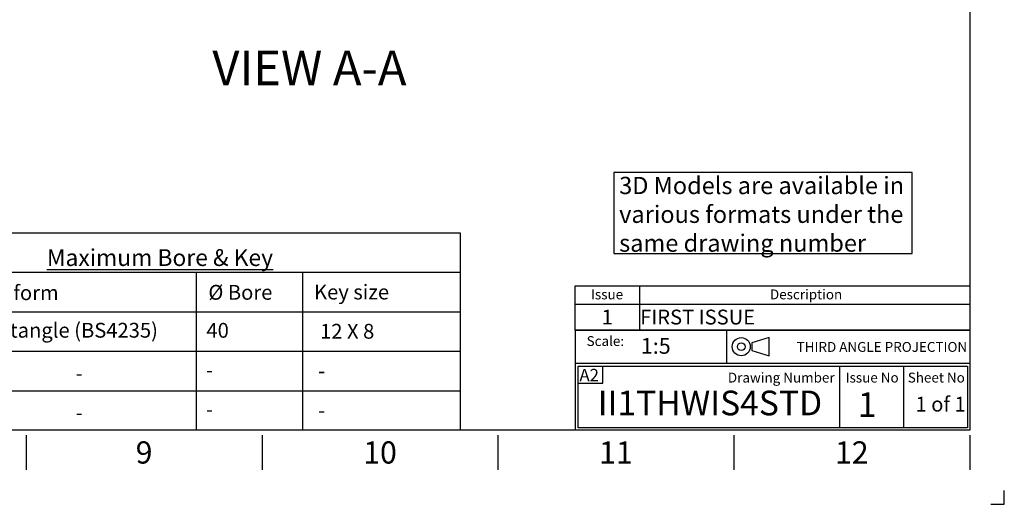
# Model space of a CAD drawing. Units: millimetres. Extents: x 0 to 594, y 0 to 420.
# Drawn here: x 394 to 594, y 0 to 98 of the extents above; entities that cross this region are included whole.
import ezdxf
from ezdxf import colors
from ezdxf.entities.mleader import LeaderData, LeaderLine
from ezdxf.enums import TextEntityAlignment as Align
from ezdxf.math import Vec2, Vec3

# ---------------------------------------------------------------- set-up
doc = ezdxf.new("R2010")
doc.units = ezdxf.units.MM
for name, color, linetype in [('Default', 7, 'Continuous'), ('L0-1', 7, 'Continuous'), ('SL0-1', 7, 'Continuous'), ('TCI-1', 7, 'Continuous'), ('TIS-1', 7, 'Continuous'), ('TSH-1', 7, 'Continuous')]:
    doc.layers.add(name, color=color, linetype=linetype)
doc.styles.add('SEACAD_Arial', font='arial.ttf')

# ---------------------------------------------------------------- blocks, each defined once
blk = doc.blocks.new('SE')
at = {"color": 7, "linetype": 'Continuous'}
for p, q in [((520, 44.29), (520, 40.56)), ((507, 40.56), (587, 40.56)), ((520, 40.56), (520, 35.27))]:
    blk.add_line(p, q, dxfattribs=at)
blk.add_lwpolyline([(507, 35.27), (507, 44.29), (587, 44.29), (587, 35.27), (507, 35.27)], dxfattribs=at)
at = {"color": 7, "linetype": 'Continuous', "style": 'SEACAD_Arial'}
for s, height, p in [('Issue', 2, (510.19, 43.52)), ('Description', 2, (546.48, 43.52)), ('1', 3, (512.36, 39.43)), ('FIRST ISSUE', 3, (520.17, 39.43))]:
    blk.add_text(s, height=height, dxfattribs=at).set_placement(p, align=Align.TOP_LEFT)
blk = doc.blocks.new('SE18')
at = {"layer": 'Default', "color": 7, "linetype": 'Continuous'}
for p, q in [((546.3, 33.76), (542.82, 32.71)), ((542.82, 32.71), (542.82, 31.15)), ((546.3, 30.1), (546.3, 33.76)), ((542.82, 31.15), (546.3, 30.1))]:
    blk.add_line(p, q, dxfattribs=at)
at = {"layer": 'SL0-1', "color": 7, "linetype": 'Continuous'}
for radius in [1.83, 0.783]:
    blk.add_circle((540.66, 31.93), radius, dxfattribs=at)
blk = doc.blocks.new('SE17')
at = {"layer": 'Default'}
blk.add_blockref('SE18', (0, 0), dxfattribs=at)

msp = doc.modelspace()

# ---------------------------------------------------------------- linework, layer by layer
at = {"layer": 'Default', "color": 7, "linetype": 'Continuous'}
for p, q in [((587, 410), (587, 15)), ((384, 55), (444, 55)), ((444, 55), (483.65, 55)), ((483.65, 55), (483.65, 15)), ((384, 47), (444, 47)), ((430.16, 47), (430.16, 15)), ((444, 47), (483.65, 47)), ((451.67, 47), (451.67, 15)), ((384, 39), (444, 39)), ((444, 39), (483.65, 39)), ((507, 35.25), (587, 35.25)), ((507, 35.25), (507, 28.5)), ((537.71, 28.49), (537.71, 35.25)), ((384, 31), (444, 31)), ((444, 31), (483.65, 31)), ((507, 28.5), (507, 15)), ((587.07, 28.49), (507.07, 28.49)), ((507.57, 15.49), (507.57, 27.99)), ((507.57, 27.99), (586.57, 27.99)), ((512.62, 24.54), (512.62, 28)), ((560.57, 27.99), (560.57, 15.49)), ((573.57, 27.99), (573.57, 15.49)), ((586.57, 27.99), (586.57, 15.49)), ((507.5, 24.54), (512.62, 24.54)), ((384, 23), (444, 23)), ((444, 23), (483.65, 23)), ((587, 15), (14, 15)), ((395.67, 14), (395.67, 7)), ((443.5, 14), (443.5, 7)), ((491.33, 14), (491.33, 7)), ((586.57, 15.49), (507.57, 15.49)), ((539.17, 14), (539.17, 7)), ((587, 14), (587, 7))]:
    msp.add_line(p, q, dxfattribs=at)
at = {"layer": 'Default', "color": 7}
for p, q in [((587, 56.19), (587, 48.75)), ((537.71, 28.49), (537.71, 35.25))]:
    msp.add_line(p, q, dxfattribs=at)
at = {"layer": 'Default', "color": 7, "linetype": 'Continuous'}
msp.add_lwpolyline([(514.84, 67.25), (514.84, 50.81), (575.32, 50.81), (575.32, 67.25), (514.84, 67.25)], dxfattribs=at)
at = {"layer": 'L0-1', "color": 7, "linetype": 'Continuous'}
msp.add_lwpolyline([(591.25, 0), (594, 0), (594, 2.82)], dxfattribs=at)

# ---------------------------------------------------------------- block references
for name in ['SE', 'SE17']:
    msp.add_blockref(name, (0, 0))

# ---------------------------------------------------------------- texts
at = {"layer": 'Default', "color": 7, "linetype": 'Continuous', "style": 'SEACAD_Arial'}
msp.add_text('VIEW A-A', height=7, dxfattribs=at).set_placement((433.42, 91.91), align=Align.TOP_LEFT)
at = {"layer": 'Default'}
for s, insert, char_height, width, attachment_point in [('{\\fArial|b0||i0||c0|p34;\\C7;\\H3.5;\\W1.; 3D Models are available in \\P}{\\fArial|b0||i0||c0|p34;\\C7;\\H3.5;\\W1.; various formats under the \\P}{\\fArial|b0||i0||c0|p34;\\C7;\\H3.5;\\W1.; same drawing number}', (514.84, 66.34), 3.5, 66.5381, 1), ('{\\fArial|b0||i0||c0|p34;\\C7;\\L\\H3.4;\\W1.;Maximum Bore & Key}', (422.8, 49.98), 3.4, 78.7699, 5), ('{\\fArial|b0||i0||c0|p34;\\C7;\\H2.;\\W1.;Scale:}', (516.91, 33.07), 2, 9.2877, 6), ('{\\fArial|b0||i0||c0|p34;\\C7;\\H2.;\\W1.;THIRD ANGLE PROJECTION}', (586.47, 31.88), 2, 47.8817, 6), ('{\\fArial|b0||i0||c0|p34;\\C7;\\H2.;\\W1.;Drawing Number}', (559.59, 25.67), 2, 26.5454, 6), ('{\\fArial|b0||i0||c0|p34;\\C7;\\H2.;\\W1.;Issue No}', (567.2, 25.67), 2, 11.8092, 5), ('{\\fArial|b0||i0||c0|p34;\\C7;\\H2.;\\W1.;Sheet No}', (580.21, 25.67), 2, 12.3658, 5), ('{\\fArial|b0||i0||c0|p34;\\C7;\\H4.5;\\W1.;9}', (419.58, 10.5), 4.5, 4.3333, 5), ('{\\fArial|b0||i0||c0|p34;\\C7;\\H4.5;\\W1.;10}', (467.42, 10.5), 4.5, 8.6667, 5), ('{\\fArial|b0||i0||c0|p34;\\C7;\\H4.5;\\W1.;11}', (515.25, 10.5), 4.5, 8.6667, 5), ('{\\fArial|b0||i0||c0|p34;\\C7;\\H4.5;\\W1.;12}', (563.08, 10.5), 4.5, 8.6667, 5)]:
    msp.add_mtext(s, dxfattribs=dict(at, insert=insert, char_height=char_height, width=width, attachment_point=attachment_point))
at = {"layer": 'TCI-1', "insert": (507.85, 27.43), "char_height": 2.5, "width": 4.483, "attachment_point": 1}
msp.add_mtext('{\\fArial|b0||i0||c0|p34;\\C7;\\H2.5;\\W1.;A2}', dxfattribs=at)

# ---------------------------------------------------------------- leaders
at = {"layer": 'Default', "color": 7, "linetype": 'Continuous'}
ml = msp.add_multileader_mtext('Standard', dxfattribs=at)
ml.set_content('{\\pxsm0.9;\\fArial|b0||i0||c0|p34;\\W1.;SEE GEARBOX OUTPUT\\PFLANGE OPTIONS TABLE\\P}', color=256)
ml.set_leader_properties()
ml.build(insert=Vec2(0, 0))
ml.multileader.update_dxf_attribs({"dogleg_length": 9.6, "arrow_head_size": 4.48})
ctx = ml.context
ctx.base_point, ctx.char_height, ctx.arrow_head_size, ctx.landing_gap_size = Vec3(490.82, 119.63), 3.2, 4.48, 1.12
notes = []
notes.append((ctx, [(0, (1, 1, 0), (482.1, 119.23), (1, 0), 9.6, [(0, [(462.65, 132.81)], 0, [])])]))
ctx.mtext.insert = Vec3(492.82, 120.86)
ml = msp.add_multileader_mtext('Standard', dxfattribs=at)
ml.set_content('{\\pxsm0.9;\\fArial|b1||i0||c0|p34;\\W1.;Key form\\P}', color=256)
ml.set_leader_properties()
ml.build(insert=Vec2(0, 0))
ml.multileader.update_dxf_attribs({"leader_type": 0, "dogleg_length": 0, "arrow_head_size": 4.2})
ctx = ml.context
ctx.base_point, ctx.char_height, ctx.arrow_head_size, ctx.landing_gap_size = Vec3(382.9, 42.42), 3, 4.2, 1.05
ctx.text_align_type = 1
ctx.mtext.insert, ctx.mtext.alignment = Vec3(393.69, 44.36), 2
ml = msp.add_multileader_mtext('Standard', dxfattribs=at)
ml.set_content('{\\pxsm0.9;\\fArial|b0||i0||c0|p34;\\W1.;%%c Bore\\P}', color=256)
ml.set_leader_properties()
ml.build(insert=Vec2(0, 0))
ml.multileader.update_dxf_attribs({"leader_type": 0, "dogleg_length": 0, "arrow_head_size": 4.2})
ctx = ml.context
ctx.base_point, ctx.char_height, ctx.arrow_head_size, ctx.landing_gap_size = Vec3(430.64, 42.88), 3, 4.2, 1.05
ctx.text_align_type = 1
ctx.mtext.insert, ctx.mtext.alignment = Vec3(439.1, 44.44), 2
ml = msp.add_multileader_mtext('Standard', dxfattribs=at)
ml.set_content('{\\pxsm0.9;\\fArial|b0||i0||c0|p34;\\W1.;Key size\\P}', color=256)
ml.set_leader_properties()
ml.build(insert=Vec2(0, 0))
ml.multileader.update_dxf_attribs({"leader_type": 0, "dogleg_length": 0, "arrow_head_size": 4.2})
ctx = ml.context
ctx.base_point, ctx.char_height, ctx.arrow_head_size, ctx.landing_gap_size = Vec3(451.97, 42.56), 3, 4.2, 1.05
ctx.text_align_type = 1
ctx.mtext.insert, ctx.mtext.alignment = Vec3(461.65, 44.5), 2
ml = msp.add_multileader_mtext('Standard', dxfattribs=at)
ml.set_content('{\\pxsm0.9;\\fArial|b1||i0||c0|p34;\\W1.;Rectangle (BS4235)\\P}', color=256)
ml.set_leader_properties()
ml.build(insert=Vec2(0, 0))
ml.multileader.update_dxf_attribs({"leader_type": 0, "dogleg_length": 0, "arrow_head_size": 4.2})
ctx = ml.context
ctx.base_point, ctx.char_height, ctx.arrow_head_size, ctx.landing_gap_size = Vec3(382.64, 34.81), 3, 4.2, 1.05
ctx.text_align_type = 1
ctx.mtext.insert, ctx.mtext.alignment = Vec3(403.92, 36.76), 2
ml = msp.add_multileader_mtext('Standard', dxfattribs=at)
ml.set_content('{\\pxsm0.9;\\fArial|b0||i0||c0|p34;\\W1.;40\\P}', color=256)
ml.set_leader_properties()
ml.build(insert=Vec2(0, 0))
ml.multileader.update_dxf_attribs({"leader_type": 0, "dogleg_length": 0, "arrow_head_size": 4.2})
ctx = ml.context
ctx.base_point, ctx.char_height, ctx.arrow_head_size, ctx.landing_gap_size = Vec3(430.29, 35.21), 3, 4.2, 1.05
ctx.text_align_type = 1
ctx.mtext.insert, ctx.mtext.alignment = Vec3(434.49, 36.74), 2
ml = msp.add_multileader_mtext('Standard', dxfattribs=at)
ml.set_content('{\\pxsm0.9;\\fArial|b0||i0||c0|p34;\\W1.;12 X 8\\P}', color=256)
ml.set_leader_properties()
ml.build(insert=Vec2(0, 0))
ml.multileader.update_dxf_attribs({"leader_type": 0, "dogleg_length": 0, "arrow_head_size": 4.2})
ctx = ml.context
ctx.base_point, ctx.char_height, ctx.arrow_head_size, ctx.landing_gap_size = Vec3(453.02, 35.02), 3, 4.2, 1.05
ctx.text_align_type = 1
ctx.mtext.insert, ctx.mtext.alignment = Vec3(460.76, 36.55), 2
ml = msp.add_multileader_mtext('Standard', dxfattribs=at)
ml.set_content('{\\pxsm0.9;\\fArial|b1||i0||c0|p34;\\W1.;-\\P}', color=256)
ml.set_leader_properties()
ml.build(insert=Vec2(0, 0))
ml.multileader.update_dxf_attribs({"leader_type": 0, "dogleg_length": 0, "arrow_head_size": 4.2})
ctx = ml.context
ctx.base_point, ctx.char_height, ctx.arrow_head_size, ctx.landing_gap_size = Vec3(403.85, 26.56), 3, 4.2, 1.05
ctx.text_align_type = 1
ctx.mtext.insert, ctx.mtext.alignment = Vec3(406.42, 28.06), 2
ml = msp.add_multileader_mtext('Standard', dxfattribs=at)
ml.set_content('{\\pxsm0.9;\\fArial|b0||i0||c0|p34;\\W1.;-\\P}', color=256)
ml.set_leader_properties()
ml.build(insert=Vec2(0, 0))
ml.multileader.update_dxf_attribs({"leader_type": 0, "dogleg_length": 0, "arrow_head_size": 4.2})
ctx = ml.context
ctx.base_point, ctx.char_height, ctx.arrow_head_size, ctx.landing_gap_size = Vec3(430.29, 27.24), 3, 4.2, 1.05
ctx.text_align_type = 1
ctx.mtext.insert, ctx.mtext.alignment = Vec3(432.85, 28.74), 2
ml = msp.add_multileader_mtext('Standard', dxfattribs=at)
ml.set_content('{\\pxsm0.9;\\fArial|b0||i0||c0|p34;\\W1.;-\\P}', color=256)
ml.set_leader_properties()
ml.build(insert=Vec2(0, 0))
ml.multileader.update_dxf_attribs({"leader_type": 0, "dogleg_length": 0, "arrow_head_size": 4.2})
ctx = ml.context
ctx.base_point, ctx.char_height, ctx.arrow_head_size, ctx.landing_gap_size = Vec3(453.02, 27.05), 3, 4.2, 1.05
ctx.text_align_type = 1
ctx.mtext.insert, ctx.mtext.alignment = Vec3(455.59, 28.55), 2
ml = msp.add_multileader_mtext('Standard', dxfattribs=at)
ml.set_content('{\\pxsm0.9;\\fArial|b0||i0||c0|p34;\\W1.;1 of 1\\P}', color=256)
ml.set_leader_properties()
ml.build(insert=Vec2(0, 0))
ml.multileader.update_dxf_attribs({"leader_type": 0, "dogleg_length": 0, "arrow_head_size": 4.2})
ctx = ml.context
ctx.base_point, ctx.char_height, ctx.arrow_head_size, ctx.landing_gap_size = Vec3(573.99, 20.27), 3, 4.2, 1.05
ctx.mtext.insert = Vec3(575.99, 21.79)
ml = msp.add_multileader_mtext('Standard', dxfattribs=at)
ml.set_content('{\\pxsm0.9;\\fArial|b1||i0||c0|p34;\\W1.;-\\P}', color=256)
ml.set_leader_properties()
ml.build(insert=Vec2(0, 0))
ml.multileader.update_dxf_attribs({"leader_type": 0, "dogleg_length": 0, "arrow_head_size": 4.2})
ctx = ml.context
ctx.base_point, ctx.char_height, ctx.arrow_head_size, ctx.landing_gap_size = Vec3(403.85, 18.56), 3, 4.2, 1.05
ctx.text_align_type = 1
ctx.mtext.insert, ctx.mtext.alignment = Vec3(406.42, 20.06), 2
ml = msp.add_multileader_mtext('Standard', dxfattribs=at)
ml.set_content('{\\pxsm0.9;\\fArial|b0||i0||c0|p34;\\W1.;-\\P}', color=256)
ml.set_leader_properties()
ml.build(insert=Vec2(0, 0))
ml.multileader.update_dxf_attribs({"leader_type": 0, "dogleg_length": 0, "arrow_head_size": 4.2})
ctx = ml.context
ctx.base_point, ctx.char_height, ctx.arrow_head_size, ctx.landing_gap_size = Vec3(430.29, 19.24), 3, 4.2, 1.05
ctx.text_align_type = 1
ctx.mtext.insert, ctx.mtext.alignment = Vec3(432.85, 20.74), 2
ml = msp.add_multileader_mtext('Standard', dxfattribs=at)
ml.set_content('{\\pxsm0.9;\\fArial|b0||i0||c0|p34;\\W1.;-\\P}', color=256)
ml.set_leader_properties()
ml.build(insert=Vec2(0, 0))
ml.multileader.update_dxf_attribs({"leader_type": 0, "dogleg_length": 0, "arrow_head_size": 4.2})
ctx = ml.context
ctx.base_point, ctx.char_height, ctx.arrow_head_size, ctx.landing_gap_size = Vec3(453.02, 19.05), 3, 4.2, 1.05
ctx.text_align_type = 1
ctx.mtext.insert, ctx.mtext.alignment = Vec3(455.59, 20.55), 2
at = {"layer": 'TIS-1', "color": 7, "linetype": 'Continuous'}
ml = msp.add_multileader_mtext('Standard', dxfattribs=at)
ml.set_content('{\\pxsm0.9;\\fArial|b0||i0||c0|p34;\\W1.;1\\P}', color=256)
ml.set_leader_properties()
ml.build(insert=Vec2(0, 0))
ml.multileader.update_dxf_attribs({"leader_type": 0, "dogleg_length": 0, "arrow_head_size": 7})
ctx = ml.context
ctx.base_point, ctx.char_height, ctx.arrow_head_size, ctx.landing_gap_size = Vec3(563.26, 20.19), 5, 7, 1.75
ctx.text_align_type = 1
ctx.mtext.insert, ctx.mtext.alignment = Vec3(566.18, 22.69), 2
at = {"layer": 'TSH-1', "color": 7, "linetype": 'Continuous'}
ml = msp.add_multileader_mtext('Standard', dxfattribs=at)
ml.set_content('{\\pxsm0.9;\\fArial|b0||i0||c0|p34;\\W1.;1:5\\P}', color=256)
ml.set_leader_properties()
ml.build(insert=Vec2(0, 0))
ml.multileader.update_dxf_attribs({"leader_type": 0, "dogleg_length": 0, "arrow_head_size": 4.48})
ctx = ml.context
ctx.base_point, ctx.char_height, ctx.arrow_head_size, ctx.landing_gap_size = Vec3(518.3, 32.07), 3.2, 4.48, 1.12
ctx.mtext.insert = Vec3(520.3, 33.69)
ml = msp.add_multileader_mtext('Standard', dxfattribs=at)
ml.set_content('{\\pxsm0.9;\\fArial|b0||i0||c0|p34;\\W1.;II1THWIS4STD\\P}', color=256)
ml.set_leader_properties()
ml.build(insert=Vec2(0, 0))
ml.multileader.update_dxf_attribs({"leader_type": 0, "dogleg_length": 0, "arrow_head_size": 7})
ctx = ml.context
ctx.base_point, ctx.char_height, ctx.arrow_head_size, ctx.landing_gap_size = Vec3(508, 20.49), 5, 7, 1.75
ctx.text_align_type = 2
ctx.mtext.insert, ctx.mtext.alignment = Vec3(557.07, 23.03), 3
for ctx, leaders in notes:
    for number, flags, end, landing, length, lines in leaders:
        leader = LeaderData()
        leader.index, (leader.has_last_leader_line, leader.has_dogleg_vector, leader.attachment_direction) = number, flags
        leader.last_leader_point, leader.dogleg_vector, leader.dogleg_length = Vec3(end), Vec3(landing), length
        for number, points, colour, breaks in lines:
            line = LeaderLine()
            line.index, line.vertices, line.color, line.breaks = number, Vec3.list(points), colors.encode_raw_color(colour), breaks
            leader.lines.append(line)
        ctx.leaders.append(leader)

doc.saveas('drawing.dxf')
